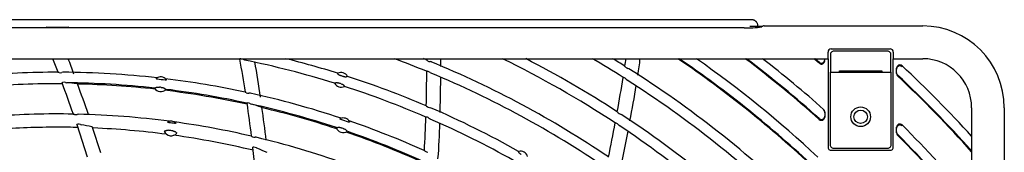
# Model space of a CAD drawing. Extents: x 1621 to 2563, y 1604 to 2600.
# Drawn here: x 1934 to 2236, y 2364 to 2405 of the extents above; entities that cross this region are included whole.
import ezdxf

# ---------------------------------------------------------------- set-up
doc = ezdxf.new("R2010")
doc.units = 0
doc.header["$LTSCALE"] = 13
doc.header["$MEASUREMENT"] = 0
doc.layers.get('0').update_dxf_attribs({"linetype": 'CONTINUOUS'})

msp = doc.modelspace()

# ---------------------------------------------------------------- linework, layer by layer
at = {"linetype": 'Continuous'}
for p, q in [((2157.942024, 2404.753664), (1733.839818, 2404.753664)), ((2157.942024, 2404.753664), (2157.942024, 2404.752979)), ((2156.204131, 2402.292959), (1735.577712, 2402.292959)), ((1942.390921, 2402.445968), (1942.390921, 2402.292959)), ((1942.390921, 2402.445968), (1949.390921, 2402.445968)), ((1943.414895, 2402.374606), (1942.390921, 2402.445968)), ((1944.438608, 2402.292959), (1943.414895, 2402.374606)), ((1948.366947, 2402.374606), (1947.343235, 2402.292959)), ((1949.390921, 2402.445968), (1948.366947, 2402.374606)), ((1949.390921, 2402.445968), (1949.390921, 2402.292959)), ((2156.204131, 2402.291635), (2156.204131, 2402.292959)), ((2161.717701, 2402.657268), (2157.942024, 2402.657268)), ((2160.436155, 2402.798996), (2161.978127, 2402.798996)), ((2162.134976, 2402.844), (2161.978127, 2402.798996)), ((2162.291841, 2402.859002), (2162.134976, 2402.844)), ((2162.291841, 2402.859002), (2210.890921, 2402.859002)), ((2181.890921, 2392.859002), (2181.890921, 2394.859002)), ((2182.787124, 2394.673257), (2182.694414, 2394.49426)), ((2182.916898, 2394.833025), (2182.787124, 2394.673257)), ((2182.890921, 2395.859002), (2200.890921, 2395.859002)), ((2183.076666, 2394.962799), (2182.916898, 2394.833025)), ((2183.255663, 2395.05551), (2183.076666, 2394.962799)), ((2183.441714, 2395.108983), (2183.255663, 2395.05551)), ((2183.623648, 2395.125666), (2183.441714, 2395.108983)), ((2200.158194, 2395.125666), (2183.623648, 2395.125666)), ((2200.340129, 2395.108983), (2200.158194, 2395.125666)), ((2200.526179, 2395.05551), (2200.340129, 2395.108983)), ((2200.705176, 2394.962799), (2200.526179, 2395.05551)), ((2200.864944, 2394.833025), (2200.705176, 2394.962799)), ((2200.994718, 2394.673257), (2200.864944, 2394.833025)), ((2201.087429, 2394.49426), (2200.994718, 2394.673257)), ((2201.890921, 2394.859002), (2201.890921, 2392.859002)), ((1883.70758, 2392.859002), (2008.074262, 2392.859002)), ((2002.005178, 2392.803177), (2002.004298, 2392.803149)), ((2003.234038, 2392.439821), (2002.833106, 2392.582012)), ((2008.074262, 2392.859002), (2009.697626, 2392.859002)), ((2009.697626, 2392.859002), (2053.096964, 2392.859002)), ((2053.096964, 2392.859002), (2054.089478, 2392.859002)), ((2054.089478, 2392.859002), (2085.381077, 2392.859002)), ((2059.004993, 2392.439183), (2059.003968, 2392.859002)), ((2059.25864, 2392.219597), (2059.258063, 2392.219974)), ((2060.405692, 2391.872247), (2060.035808, 2391.960045)), ((2063.351693, 2390.479287), (2063.320583, 2392.85833)), ((2085.381077, 2392.859002), (2086.17834, 2392.859002)), ((2086.17834, 2392.859002), (2112.50386, 2392.859002)), ((2112.50386, 2392.859002), (2113.199594, 2392.859002)), ((2113.199594, 2392.859002), (2138.47007, 2392.859002)), ((2138.47007, 2392.859002), (2139.057499, 2392.859002)), ((2139.057499, 2392.859002), (2158.932537, 2392.859002)), ((2158.932537, 2392.859002), (2159.482414, 2392.859002)), ((2159.482414, 2392.859002), (2179.778496, 2392.859002)), ((2179.778496, 2392.859002), (2180.297955, 2392.859002)), ((2180.297955, 2392.859002), (2181.890921, 2392.859002)), ((2180.890921, 2392.506978), (2180.890921, 2392.859002)), ((2181.890921, 2392.859002), (2181.890921, 2365.858393)), ((2182.64094, 2394.308209), (2182.624257, 2394.126275)), ((2182.624257, 2394.126275), (2182.624257, 2388.734002)), ((2182.694414, 2394.49426), (2182.64094, 2394.308209)), ((2201.140902, 2394.308209), (2201.087429, 2394.49426)), ((2201.157585, 2394.126275), (2201.140902, 2394.308209)), ((2201.157585, 2388.734002), (2201.157585, 2394.126275)), ((2201.890921, 2392.859002), (2210.890921, 2392.859002)), ((2201.890921, 2365.858393), (2201.890921, 2392.859002)), ((1946.405651, 2388.599396), (1946.404343, 2388.599657)), ((1947.709078, 2388.695129), (1947.217283, 2388.649545)), ((2059.252576, 2389.00914), (2059.253193, 2389.00904)), ((2060.027991, 2388.632516), (2060.396553, 2388.415804)), ((2119.89471, 2390.294781), (2119.894257, 2390.295203)), ((2120.97125, 2389.748972), (2120.620452, 2389.900761)), ((2182.554416, 2388.734002), (2201.227427, 2388.734002)), ((2182.554416, 2388.734002), (2182.554416, 2366.521887)), ((2185.390921, 2388.734002), (2185.390921, 2389.109002)), ((2185.390921, 2389.109002), (2198.390921, 2389.109002)), ((2185.890921, 2389.109002), (2185.890921, 2388.734002)), ((2197.890921, 2389.109002), (2197.890921, 2388.734002)), ((2198.390921, 2389.109002), (2198.390921, 2388.734002)), ((2201.227427, 2366.521887), (2201.227427, 2388.734002)), ((2202.890921, 2389.666622), (2202.890921, 2389.936498)), ((2202.90066, 2389.805759), (2202.890921, 2389.666622)), ((2202.890921, 2388.57237), (2202.890921, 2389.666622)), ((2202.890921, 2388.301872), (2202.890921, 2388.57237)), ((2202.890921, 2388.57237), (2202.911365, 2388.371324)), ((2202.930939, 2389.946507), (2202.90066, 2389.805759)), ((2202.982457, 2390.084323), (2202.930939, 2389.946507)), ((2203.054558, 2390.214455), (2202.982457, 2390.084323)), ((2203.145188, 2390.332449), (2203.054558, 2390.214455)), ((2203.251082, 2390.434649), (2203.145188, 2390.332449)), ((2203.36814, 2390.518555), (2203.251082, 2390.434649)), ((2203.491916, 2390.582996), (2203.36814, 2390.518555)), ((2203.623464, 2390.629588), (2203.491916, 2390.582996)), ((2203.764685, 2390.658), (2203.623464, 2390.629588)), ((2203.91169, 2390.665779), (2203.764685, 2390.658)), ((2204.059858, 2390.651631), (2203.91169, 2390.665779)), ((2204.204282, 2390.615661), (2204.059858, 2390.651631)), ((2204.340305, 2390.559401), (2204.204282, 2390.615661)), ((2204.463997, 2390.48561), (2204.340305, 2390.559401)), ((2204.572511, 2390.397898), (2204.463997, 2390.48561)), ((1947.525542, 2385.620405), (1947.526731, 2385.620675)), ((1948.377315, 2385.561385), (1948.681686, 2385.500773)), ((2063.096446, 2376.405421), (2063.328609, 2387.32383)), ((2119.396239, 2387.093067), (2119.39673, 2387.092896)), ((2120.10212, 2386.582687), (2120.431746, 2386.302666)), ((2202.911365, 2388.371324), (2202.973579, 2388.174521)), ((2202.973579, 2388.174521), (2203.074918, 2387.994686)), ((2203.074918, 2387.994686), (2203.207888, 2387.842442)), ((1975.573385, 2383.878971), (1975.603237, 2383.891292)), ((1979.100091, 2383.485081), (1979.126323, 2383.466246)), ((2003.724054, 2382.466788), (2003.722829, 2382.467316)), ((2005.018903, 2382.289432), (2004.528377, 2382.347094)), ((2004.200106, 2379.320057), (2004.201325, 2379.320074)), ((2005.020995, 2379.085233), (2005.306113, 2378.962664)), ((2059.079164, 2378.214254), (2059.079952, 2378.213718)), ((2059.849489, 2377.941672), (2060.217059, 2377.847645)), ((2180.695359, 2376.947778), (2180.554717, 2377.101563)), ((2180.803005, 2376.763854), (2180.695359, 2376.947778)), ((2180.869192, 2376.561304), (2180.803005, 2376.763854)), ((2180.890921, 2376.354098), (2180.869192, 2376.561304)), ((2180.890921, 2376.61813), (2180.890921, 2376.354098)), ((2225.890921, 2377.859002), (2225.890921, 2367.043954)), ((2235.890921, 2377.859002), (2235.890921, 2329.259922)), ((1951.060705, 2375.806619), (1951.059061, 2375.80698)), ((2058.982613, 2375.018915), (2058.981747, 2375.019071)), ((2060.109074, 2374.408005), (2059.746466, 2374.630447)), ((2117.569945, 2376.352164), (2117.570355, 2376.351767)), ((2118.286435, 2375.946991), (2118.633589, 2375.789737)), ((2179.225616, 2374.537449), (2179.335018, 2374.452825)), ((2179.335018, 2374.452825), (2179.459001, 2374.382202)), ((2179.459001, 2374.382202), (2179.594715, 2374.329022)), ((2179.594715, 2374.329022), (2179.738292, 2374.295883)), ((2179.738292, 2374.295883), (2179.885183, 2374.28419)), ((2179.885183, 2374.28419), (2180.030627, 2374.293974)), ((2180.030627, 2374.293974), (2180.170152, 2374.323925)), ((2180.170152, 2374.323925), (2180.300002, 2374.371622)), ((2180.300002, 2374.371622), (2180.422023, 2374.436773)), ((2180.422023, 2374.436773), (2180.537224, 2374.520949)), ((2180.537224, 2374.520949), (2180.641298, 2374.622959)), ((2180.641298, 2374.622959), (2180.73029, 2374.740336)), ((2180.73029, 2374.740336), (2180.801057, 2374.86951)), ((2180.801057, 2374.86951), (2180.851621, 2375.00615)), ((2180.851621, 2375.00615), (2180.881352, 2375.145643)), ((2180.881352, 2375.145643), (2180.890921, 2375.283571)), ((2180.890921, 2376.354098), (2180.890921, 2375.283571)), ((2180.890921, 2375.283571), (2180.890921, 2375.018945)), ((1955.104877, 2362.797694), (1951.872865, 2372.662364)), ((1952.090038, 2372.80903), (1952.091508, 2372.809337)), ((1952.936721, 2372.734913), (1953.120614, 2372.685823)), ((1959.210811, 2364.091814), (1956.644397, 2371.870819)), ((1978.582841, 2370.661054), (1978.63809, 2370.715296)), ((2031.272972, 2371.785204), (2031.304733, 2371.791048)), ((2034.640717, 2370.666678), (2034.66246, 2370.6428)), ((2116.984662, 2373.180135), (2116.984201, 2373.180305)), ((2117.999759, 2372.37598), (2117.677248, 2372.660273)), ((2118.505397, 2359.99115), (2120.644713, 2370.745444)), ((2202.890921, 2371.611899), (2202.890921, 2371.890676)), ((2202.900922, 2371.752878), (2202.890921, 2371.611899)), ((2202.890921, 2370.481318), (2202.890921, 2371.611899)), ((2202.890921, 2370.20178), (2202.890921, 2370.481318)), ((2202.890921, 2370.481318), (2202.909746, 2370.288327)), ((2202.932047, 2371.895541), (2202.900922, 2371.752878)), ((2202.985039, 2372.035146), (2202.932047, 2371.895541)), ((2203.059203, 2372.166726), (2202.985039, 2372.035146)), ((2203.15236, 2372.285635), (2203.059203, 2372.166726)), ((2203.261054, 2372.388083), (2203.15236, 2372.285635)), ((2203.38096, 2372.471521), (2203.261054, 2372.388083)), ((2203.50741, 2372.534818), (2203.38096, 2372.471521)), ((2203.641532, 2372.579655), (2203.50741, 2372.534818)), ((2203.785311, 2372.605642), (2203.641532, 2372.579655)), ((2203.934651, 2372.610275), (2203.785311, 2372.605642)), ((2204.084694, 2372.59229), (2203.934651, 2372.610275)), ((2204.230311, 2372.551916), (2204.084694, 2372.59229)), ((2204.366673, 2372.49089), (2204.230311, 2372.551916)), ((2204.489769, 2372.412227), (2204.366673, 2372.49089)), ((2204.59676, 2372.319798), (2204.489769, 2372.412227)), ((1982.388219, 2370.211275), (1982.427186, 2370.14437)), ((2005.617616, 2368.985725), (2005.616083, 2368.98642)), ((2202.909746, 2370.288327), (2202.966966, 2370.099075)), ((2202.966966, 2370.099075), (2203.060347, 2369.924784)), ((2203.060347, 2369.924784), (2203.183534, 2369.774967)), ((2006.868706, 2355.420245), (2005.758302, 2365.741321)), ((2006.001222, 2365.83963), (2006.002724, 2365.839624)), ((2006.813993, 2365.591096), (2006.983661, 2365.504846)), ((2058.514872, 2364.551027), (2058.513783, 2364.551798)), ((2181.890921, 2365.858393), (2181.907604, 2365.676458)), ((2181.907604, 2365.676458), (2181.961077, 2365.490408)), ((2181.961077, 2365.490408), (2182.053788, 2365.311411)), ((2182.053788, 2365.311411), (2182.183562, 2365.151643)), ((2182.183562, 2365.151643), (2182.34333, 2365.021869)), ((2182.34333, 2365.021869), (2182.522327, 2364.929158)), ((2182.522327, 2364.929158), (2182.708378, 2364.875685)), ((2182.554416, 2366.521887), (2182.571099, 2366.339953)), ((2182.571099, 2366.339953), (2182.624572, 2366.153902)), ((2182.624572, 2366.153902), (2182.717283, 2365.974905)), ((2182.708378, 2364.875685), (2182.890312, 2364.859002)), ((2182.717283, 2365.974905), (2182.847057, 2365.815138)), ((2182.847057, 2365.815138), (2183.006824, 2365.685364)), ((2182.890312, 2364.859002), (2200.89153, 2364.859002)), ((2183.006824, 2365.685364), (2183.185822, 2365.592653)), ((2183.185822, 2365.592653), (2183.371872, 2365.539179)), ((2183.371872, 2365.539179), (2183.553807, 2365.522497)), ((2183.553807, 2365.522497), (2200.228036, 2365.522497)), ((2200.228036, 2365.522497), (2200.40997, 2365.539179)), ((2200.40997, 2365.539179), (2200.596021, 2365.592653)), ((2200.596021, 2365.592653), (2200.775018, 2365.685364)), ((2200.775018, 2365.685364), (2200.934786, 2365.815138)), ((2200.89153, 2364.859002), (2201.073465, 2364.875685)), ((2200.934786, 2365.815138), (2201.064559, 2365.974905)), ((2201.064559, 2365.974905), (2201.15727, 2366.153902)), ((2201.073465, 2364.875685), (2201.259515, 2364.929158)), ((2201.15727, 2366.153902), (2201.210744, 2366.339953)), ((2201.210744, 2366.339953), (2201.227427, 2366.521887)), ((2201.259515, 2364.929158), (2201.438513, 2365.021869)), ((2201.438513, 2365.021869), (2201.59828, 2365.151643)), ((2201.59828, 2365.151643), (2201.728054, 2365.311411)), ((2201.728054, 2365.311411), (2201.820765, 2365.490408)), ((2201.820765, 2365.490408), (2201.874238, 2365.676458)), ((2201.874238, 2365.676458), (2201.890921, 2365.858393)), ((2225.890921, 2367.043954), (2225.890921, 2366.547917)), ((2225.890921, 2366.547917), (2225.890921, 2347.266036))]:
    msp.add_line(p, q, dxfattribs=at)
for radius in [3, 2.05]:
    msp.add_circle((2191.890921, 2375.109002), radius, dxfattribs=at)
for centre, radius, start, end in [((2157.2558, 2435.057394), 32.782632, 268.1616310000001, 277.609202), ((2161.717681, 2401.95498), 0.702287, 89.99841400000001, 125.033441), ((2210.890921, 2377.859002), 25, 0, 90), ((2182.890921, 2394.859002), 1, 90, 180), ((2200.890921, 2394.859002), 1, 0, 90), ((1498.685397, 2218.400255), 478.725413, 20.839128, 21.372103), ((1839.227199, 2349.550057), 118.17708, 19.054525, 21.497763), ((1529.071785, 2308.859465), 480.071851, 8.839952, 10.062902), ((2002.013253, 2391.173156), 1.630041, 59.803681, 90.28385199999998), ((1945.890921, 2112.859002), 285.4, 72.70394499999999, 78.416786), ((1852.070201, 2361.675798), 157.158111, 7.086736999999999, 11.096805), ((1945.890921, 2112.859002), 288.6, 72.701603, 75.978307), ((1945.890921, 2112.859002), 298.4, 67.73345400000001, 69.773309), ((1945.890921, 2112.859002), 301.6, 67.980874, 68.185462), ((2060.081405, 2393.389872), 1.430554, 234.890767, 268.1734809999999), ((1945.890921, 2112.859002), 301.6, 55.98044000000001, 67.699949), ((1945.890921, 2112.859002), 311.4, 56.73423199999999, 64.048171), ((1945.890921, 2112.859002), 314.6, 56.97920299999999, 62.87703699999999), ((1945.890921, 2112.859002), 324.4, 57.726758, 59.669417), ((1945.890921, 2112.859002), 327.6, 57.969174, 58.72690000000001), ((1621.572803, 2466.152175), 503.809385, 351.3704430000001, 351.6350410000001), ((1929.312747, 2417.385659), 196.60226, 351.358325, 352.835822), ((1945.890921, 2112.859002), 338.4, 46.79655900000002, 55.83493800000001), ((1945.890921, 2112.859002), 338.600482, 46.795357, 55.784986), ((1945.890921, 2112.859002), 341.6, 47.02528399999998, 55.05198599999999), ((1945.890921, 2112.859002), 350.402333, 48.248284, 53.04247500000002), ((1945.890921, 2112.859002), 350.60047, 48.277097, 52.999461), ((1945.890921, 2112.859002), 353.597667, 48.421521, 52.359713), ((1945.890921, 2112.859002), 363.402333, 50.047825, 50.39843900000001), ((1945.890921, 2112.859002), 363.60047, 50.073903, 50.36071500000001), ((2179.890961, 2392.2029), 0.9999600000000001, 230.059065, 0.029955), ((2179.865271, 2392.514497), 1.025678, 233.093354, 359.57998), ((2210.890921, 2377.859002), 15, 0, 90), ((1945.890921, 2112.859002), 275.853717, 89.972083, 95.10753599999998), ((1946.727964, 2389.975915), 1.413751, 256.821593, 290.249828), ((1945.890921, 2112.859002), 275.853717, 83.642859, 89.65392999999999), ((2032.74188, 2386.402255), 2.25, 27.439378, 117.330964), ((1572.608685, 2391.429245), 486.3972230000001, 358.4693680000001, 359.713362), ((2058.945566, 2387.390575), 1.647441, 48.925921, 79.237999), ((2120.920143, 2391.318157), 1.448732, 224.941871, 258.061316), ((1945.890921, 2112.859002), 327.6, 45.96942499999999, 57.704269), ((2203.890862, 2389.937093), 0.999941, 47.05214400000001, 180.034075), ((1945.890921, 2112.859002), 379.597667, 42.47067, 47.04203700000001), ((1947.644196, 2384.904664), 0.725514, 99.40940899999998, 123.2093), ((1503.44276, 2220.178679), 473.646458, 19.19642999999999, 20.428325), ((1947.843821, 2384.038738), 1.613403, 70.69093199999999, 101.334392), ((1927.751511, 2106.845599), 279.440116, 85.06517699999999, 85.70450100000001), ((1945.890921, 2112.859002), 272.656054, 83.743848, 89.41354), ((1977.507395, 2385.028799), 2.25, 42.00113899999999, 124.746783), ((1945.890921, 2112.859002), 275.415612, 83.12554800000001, 83.622374), ((1945.890921, 2112.859002), 275.853717, 77.972195, 83.107543), ((1945.890921, 2112.859002), 288.161895, 72.293329, 72.477013), ((1945.890921, 2112.859002), 288.6, 66.970365, 72.06942), ((1945.890921, 2112.859002), 298.4, 55.733203, 67.440628), ((1626.736487, 2465.335059), 498.581416, 349.750159, 350.9748739999999), ((2118.796414, 2385.520195), 1.683377, 39.136272, 69.108408), ((1945.890921, 2112.859002), 324.4, 45.726863, 57.45424000000001), ((2203.891847, 2388.301814), 1.000926, 179.996645, 226.867751), ((1945.890921, 2112.859002), 376.402333, 41.936593, 46.872733), ((1945.890921, 2112.859002), 376.60047, 41.970136, 46.900887), ((1945.890921, 2112.859002), 272.328785, 90, 95.056608), ((1945.890921, 2112.859002), 272.328785, 89.67291800000001, 90), ((1583.457224, 2247.184126), 393.527768, 19.079724, 20.52687500000001), ((1945.890921, 2112.859002), 272.328785, 83.691971, 88.688686), ((1977.507395, 2385.028799), 2.25, 210.732768, 316.0151540000001), ((1945.890921, 2112.859002), 273.091822, 83.31557099999998, 83.432351), ((1945.890921, 2112.859002), 272.328785, 77.673705, 83.05745600000002), ((1945.890921, 2112.859002), 272.656054, 77.715068, 83.004074), ((2004.325518, 2383.746215), 1.413751, 244.821593, 278.249828), ((2032.74188, 2386.402255), 2.25, 207.755821, 297.014521), ((1945.890921, 2112.859002), 285.838105, 72.292956, 72.477386), ((1945.890921, 2112.859002), 285.4, 66.719978, 72.067337), ((1716.750697, 2452.60904), 412.062774, 348.982419, 350.514314), ((1945.890921, 2112.859002), 275.853717, 71.642889, 77.65390500000001), ((2004.167356, 2378.595288), 0.725514, 87.40940900000001, 111.2093), ((1535.424329, 2309.823631), 473.646458, 7.196429999999999, 8.428325000000001), ((2004.182583, 2377.706779), 1.613403, 58.690932, 89.33439200000001), ((1926.897644, 2110.748402), 279.440115, 73.065177, 73.70450100000001), ((1945.890921, 2112.859002), 272.656054, 71.743848, 77.41354), ((1619.305034, 2319.603003), 393.527768, 7.057053, 8.526874999999999), ((1945.890921, 2112.859002), 272.328785, 71.69195699999999, 76.689174), ((2059.918745, 2379.361995), 1.422011, 233.85265, 267.208451), ((1945.890921, 2112.859002), 288.6, 60.70156800000001, 66.676624), ((2179.890059, 2376.618191), 1.000862, 359.996503, 48.41637100000001), ((1945.890921, 2112.859002), 263.111348, 88.95320199999999, 94.17341400000001), ((1951.40609, 2377.169632), 1.406091, 255.780665, 289.272597), ((1952.193179, 2374.883388), 1.011884, 73.48414100000001, 108.614384), ((1945.890921, 2112.859002), 263.111348, 82.51646999999998, 88.621635), ((1980.656947, 2371.533167), 2.25, 51.79721, 112.893329), ((1945.890921, 2112.859002), 263.111348, 76.952712, 82.17327), ((2033.403782, 2372.507802), 2.25, 30.00113900000001, 112.746783), ((1945.890921, 2112.859002), 275.415612, 71.125548, 71.622374), ((1945.890921, 2112.859002), 275.853717, 65.972309, 71.107549), ((1578.931071, 2391.237956), 480.071851, 356.839952, 358.062902), ((2058.651696, 2373.423001), 1.629861, 47.80195699999999, 78.285576), ((1945.890921, 2112.859002), 285.4, 60.703979, 66.418253), ((2118.607293, 2377.350401), 1.439621, 223.921962, 257.12198), ((1945.890921, 2112.859002), 314.6, 44.979287, 56.70571200000001), ((2179.890974, 2375.018378), 0.999948, 228.258718, 0.032507), ((1945.890921, 2112.859002), 259.053386, 90, 94.10663199999999), ((1945.890921, 2112.859002), 259.053386, 88.59511700000002, 90), ((1952.276358, 2371.834774), 0.99192, 100.823517, 116.995663), ((1952.379032, 2371.238042), 1.597385, 69.56613299999998, 100.369553), ((1899.649286, 2096.899183), 280.922504, 78.33641999999999, 79.027261), ((1945.890921, 2112.859002), 259.053386, 82.59546399999999, 87.57694000000001), ((1980.656947, 2371.533167), 2.25, 202.805608, 321.884931), ((1945.890921, 2112.859002), 260.349453, 82.193102, 82.497437), ((1945.890921, 2112.859002), 262.673243, 82.16256099999998, 82.52797900000002), ((2033.403782, 2372.507802), 2.25, 198.732768, 304.015154), ((1945.890921, 2112.859002), 273.091822, 71.31557099999999, 71.432351), ((1945.890921, 2112.859002), 272.328785, 65.67450600000001, 71.057445), ((1945.890921, 2112.859002), 272.656054, 65.71506799999999, 71.004074), ((1905.85233, 2375.744978), 157.158111, 355.086737, 359.096805), ((1632.627783, 2464.24893), 492.590748, 348.116319, 349.350206), ((2116.365813, 2371.634394), 1.665019, 38.034534, 68.18092800000001), ((1945.890921, 2112.859002), 311.4, 44.73486799999999, 56.45475), ((2203.890851, 2371.891319), 0.9999299999999999, 45.123898, 180.036828), ((1945.890921, 2112.859002), 366.597667, 40.201415, 45.11443100000001), ((1945.890921, 2112.859002), 259.053386, 76.59918, 82.10603400000001), ((2006.23884, 2370.247142), 1.406091, 243.780665, 277.272597), ((2006.533393, 2367.847214), 1.011884, 61.48414100000001, 96.61438399999997), ((1945.890921, 2112.859002), 263.111348, 70.51645400000002, 76.621439), ((2203.891936, 2370.201724), 1.001015, 179.996819, 224.922055), ((1945.890921, 2112.859002), 363.402333, 39.60156099999999, 44.926824), ((1945.890921, 2112.859002), 363.60047, 39.639285, 44.95803200000001), ((2005.980912, 2364.847925), 0.99192, 88.82351700000001, 104.995663), ((2005.957274, 2364.242886), 1.597385, 57.56613299999999, 88.369553), ((1897.341545, 2106.862123), 280.922501, 66.33641999999999, 67.02726100000001), ((2059.369201, 2365.677444), 1.413751, 232.821593, 266.2498279999999), ((2087.716818, 2362.367349), 2.25, 15.439378, 105.330964)]:
    msp.add_arc(centre, radius, start, end, dxfattribs=at)
for points in [[(2160.437156955828, 2402.793474149322), (2160.395172138228, 2403.159383334521), (2160.310218009929, 2403.493311337221), (2160.188586025929, 2403.752293533321), (2160.025199588028, 2403.993646412921), (2159.864905143628, 2404.173462110023), (2159.684817252628, 2404.331486116621), (2159.518049391528, 2404.447109587821), (2159.340203696328, 2404.544900971623), (2159.187096555929, 2404.611115396222), (2159.028944080329, 2404.663967509922), (2158.904796101028, 2404.695337618421), (2158.781590811928, 2404.718377566221), (2158.706234349228, 2404.728610711621), (2158.635880992329, 2404.735853512921), (2158.587970157729, 2404.739616410021), (2158.542822174629, 2404.742410231422), (2158.450048552028, 2404.746613263721), (2158.351769956128, 2404.749445430321), (2158.237413972828, 2404.751636144821), (2158.114801858928, 2404.752990926921), (2158.031864309029, 2404.753337029621), (2157.942157885728, 2404.753414836522)], [(2160.442023510128, 2402.738512336522), (2160.250976862828, 2402.709965543022), (2159.711207400128, 2402.683287339123), (2158.899561134728, 2402.664281500023), (2157.942024186428, 2402.657267525923)], [(2002.004336227928, 2392.803156355323), (2001.859413633028, 2392.790028943722), (2001.758972398228, 2392.769252965721), (2001.712906504228, 2392.752629154621), (2001.723877109329, 2392.745315639622)], [(2059.258099096828, 2392.219962250122), (2059.121142573228, 2392.317053675222), (2059.018438224228, 2392.400978400522), (2058.983760139428, 2392.432538116621), (2058.963262012028, 2392.453612745422), (2058.958991467528, 2392.461846284421), (2058.971518144128, 2392.456574011423)], [(1946.404394906828, 2388.599673792921), (1946.221209158128, 2388.644658883622), (1946.091146932429, 2388.687834563323), (1946.054201395829, 2388.703214994021), (1946.041644443128, 2388.711536710822), (1946.055355064628, 2388.711745063322), (1946.094005557729, 2388.704565983723)], [(2058.966425090229, 2389.005740280323), (2058.957058451528, 2389.015051947221), (2059.005241452828, 2389.022641077722), (2059.107659174229, 2389.023910714021), (2059.252612443628, 2389.009133810021)], [(2119.894272944528, 2390.295201102621), (2119.774420308828, 2390.415742440422), (2119.686099810729, 2390.517323304922), (2119.656765829528, 2390.554867626522), (2119.639772026228, 2390.579478702122), (2119.636846970528, 2390.588412998622), (2119.648321370828, 2390.581063290821)], [(1947.301381374728, 2385.498040194821), (1947.260242906729, 2385.504769536822), (1947.246832396628, 2385.511684556322)], [(1976.484322547128, 2386.570169488022), (1976.396474269928, 2386.584495891921), (1976.313582756929, 2386.609868884122), (1976.242299297228, 2386.649010506721), (1976.191787804129, 2386.698518200822), (1976.167855162729, 2386.751382077021), (1976.168095875829, 2386.800949055521), (1976.188370243928, 2386.843206023422), (1976.225006460229, 2386.877576937622)], [(1979.179441283528, 2386.534376430922), (1979.207205324529, 2386.492553651923), (1979.217270025628, 2386.446855012723), (1979.206361804128, 2386.398760020521), (1979.171025079329, 2386.352733738222), (1979.110705755729, 2386.315969422322), (1979.032161059328, 2386.294149744821), (1978.945303266928, 2386.288369670222), (1978.856561779528, 2386.294599453422)], [(2030.750763826029, 2385.354419615821), (2030.752140839929, 2385.365723310922), (2030.765643351728, 2385.381523308421), (2030.791355722429, 2385.401628974621), (2030.829055353128, 2385.425119321821), (2030.939978014728, 2385.477789150122), (2031.096145502628, 2385.525841162822), (2031.190092406328, 2385.542780044522), (2031.291951940128, 2385.551862768922), (2031.399489066029, 2385.551369730022), (2031.510241310728, 2385.541363705721), (2031.731818926228, 2385.497487307821), (2031.951686143829, 2385.433701875122)], [(2032.653124799828, 2387.649099648621), (2032.437452969029, 2387.722445942123), (2032.230273823528, 2387.813102982721), (2032.133431038128, 2387.867897875421), (2032.044678356129, 2387.928575744921), (2031.965555338328, 2387.994108434722), (2031.897602151628, 2388.061446427222), (2031.795399945828, 2388.190518018921), (2031.733191211529, 2388.297945096322), (2031.705503388628, 2388.369885300221), (2031.708837690629, 2388.401085375921)], [(2034.738752064428, 2387.439076755022), (2034.737308290529, 2387.427745133221), (2034.723638473429, 2387.412040475022), (2034.697659655129, 2387.392155033021), (2034.659605883028, 2387.369010746821), (2034.547764461729, 2387.317418701923), (2034.390541053228, 2387.270942043222), (2034.296124183629, 2387.254966154521), (2034.193900377528, 2387.246905145621), (2034.086104234029, 2387.248411200721), (2033.975220461529, 2387.259357312523), (2033.753561883329, 2387.304729892823), (2033.533627638828, 2387.369536856623)], [(2119.113918661328, 2387.139387783322), (2119.106096810528, 2387.150321042722), (2119.154823813628, 2387.149499898021), (2119.256143186929, 2387.132875456321), (2119.396254524429, 2387.093064975421)], [(1951.789637331128, 2385.249885712622), (1951.870495688429, 2385.242302336022), (1951.939100996028, 2385.234576695821), (1951.995246794228, 2385.226709234221), (1952.037650875628, 2385.218846236221), (1952.067509279929, 2385.210188957722), (1952.078353922129, 2385.201808060021)], [(1975.603236580128, 2383.891291798821), (1975.683217863729, 2383.914643021621), (1975.799905816928, 2383.965609412422), (1975.871914433929, 2383.998534903423), (1975.953034193228, 2384.034227067321), (1976.044001670128, 2384.071081742022), (1976.143709611628, 2384.106486880421), (1976.251000146628, 2384.137846921023), (1976.366361953929, 2384.163310227822), (1976.488274387129, 2384.180849416321), (1976.613592047628, 2384.189649317521), (1976.868960257528, 2384.183739695421), (1977.126136622828, 2384.158660378222)], [(1977.679034648528, 2384.094433243722), (1977.932837115328, 2384.060346348423), (1978.182008320028, 2384.007925988922), (1978.302320160429, 2383.970746210023), (1978.416427340229, 2383.926194677223), (1978.523413913428, 2383.874919763821), (1978.622008678029, 2383.819250719521), (1978.791064396228, 2383.705506371321), (1978.925219024128, 2383.602874094222), (1979.027318239029, 2383.526358221121), (1979.100090882129, 2383.485081393122)], [(2003.722883569229, 2382.467321347921), (2003.553053794728, 2382.549409865122), (2003.434810469328, 2382.618683509821), (2003.401870052828, 2382.641409250121), (2003.391317681929, 2382.652159854721), (2003.404772012428, 2382.649513055623), (2003.441085284828, 2382.634454966922)], [(2032.828631526429, 2385.155268588222), (2033.043690906128, 2385.081126820422), (2033.250023341628, 2384.989248035121), (2033.346196746829, 2384.933771674322), (2033.434135320028, 2384.872418019122), (2033.512360849728, 2384.806265724121), (2033.579348183329, 2384.738428849721), (2033.679794604529, 2384.608635916121), (2033.740589497929, 2384.500892979522), (2033.767429980328, 2384.428873993221), (2033.763866227328, 2384.397748856122)], [(2003.955402845128, 2379.246971912122), (2003.916562460128, 2379.262107370422), (2003.904882715228, 2379.271659481922)], [(2008.293985422228, 2378.071079316021), (2008.371500157828, 2378.046850256621), (2008.437000023928, 2378.025029594821), (2008.490283164428, 2378.005660688221), (2008.530125805828, 2377.989153211422), (2008.557531782928, 2377.974477203822), (2008.566396957028, 2377.964024720922)], [(2058.799350945028, 2378.454810117123), (2058.787001498928, 2378.460293527122), (2058.790865730929, 2378.452198666821), (2058.810470170929, 2378.431117394622), (2058.843914064329, 2378.399360597722), (2058.944274187428, 2378.313904676522), (2059.079192606028, 2378.214244033421)], [(2117.331430751229, 2376.640639427022), (2117.320103359529, 2376.648218134521), (2117.322755297828, 2376.639346303522), (2117.339007761329, 2376.614690224621), (2117.367270793329, 2376.576961618121), (2117.452949118928, 2376.474395923422), (2117.569972545728, 2376.352159142521)], [(1951.059113522728, 2375.806995610222), (1950.877563155728, 2375.855324373022), (1950.749338409929, 2375.900790948121), (1950.713146825228, 2375.916764601923), (1950.701009409428, 2375.925253840721), (1950.714712278829, 2375.925195094521), (1950.752987316529, 2375.917330273422)], [(1980.049484690428, 2373.301750541122), (1979.956095052929, 2373.316573886022), (1979.865018873928, 2373.338992760921), (1979.780049343628, 2373.373445735122), (1979.714433719029, 2373.421983410922), (1979.684445466928, 2373.479191608322), (1979.691536093829, 2373.532479913123), (1979.726898818928, 2373.574613316021), (1979.781659784828, 2373.605935696722)], [(2032.723534949329, 2374.228197965821), (2032.640584994529, 2374.260475987322), (2032.564780201729, 2374.302528633322), (2032.503192457528, 2374.355635582222), (2032.464077990229, 2374.414563344323), (2032.451659352228, 2374.471247894021), (2032.462200359628, 2374.519681668021), (2032.490817401728, 2374.556799941621), (2032.533799143628, 2374.582802671121)], [(2035.352317079929, 2373.632840379423), (2035.370778965328, 2373.586159059821), (2035.371122447228, 2373.539366476521), (2035.350453085428, 2373.494590422023), (2035.306319150729, 2373.456916842721), (2035.239674217928, 2373.433497007821), (2035.158309345529, 2373.428484503222), (2035.072147859228, 2373.440889487621), (2034.986640831028, 2373.465433527721)], [(2058.981776102728, 2375.019068098222), (2058.837404348228, 2375.036330381221), (2058.734759567528, 2375.036922853922), (2058.686352738629, 2375.030227049322), (2058.695429765328, 2375.020803893622)], [(1951.872865315129, 2372.662364343423), (1951.815659597929, 2372.690703556421), (1951.826103126728, 2372.718615732222)], [(1956.441931789828, 2372.021063193123), (1956.524189966628, 2372.002615184522), (1956.594854300628, 2371.983625997821), (1956.653804078029, 2371.964061122222), (1956.699810206728, 2371.944215163922), (1956.731674871628, 2371.924485030322), (1956.749085611928, 2371.904938852922), (1956.749673391628, 2371.903747180222), (1956.750203436829, 2371.902556834721)], [(1978.638089756028, 2370.715295667022), (1978.716678088628, 2370.744896856821), (1978.820715524929, 2370.790405965322), (1978.949312375028, 2370.846043182022), (1979.101673502828, 2370.903892136421), (1979.276914135328, 2370.954882371523), (1979.470932751728, 2370.988526950622), (1979.676221030528, 2370.996399903621), (1979.884888757628, 2370.979609432021)], [(1981.255451537228, 2370.795404637121), (1981.460077599628, 2370.756827456521), (1981.655107802528, 2370.695478340921), (1981.833252935928, 2370.612183038122), (1981.989158835328, 2370.516750742021), (1982.121921222928, 2370.420043847721), (1982.231828989728, 2370.332001646422), (1982.320146581829, 2370.260643140722), (1982.388219045628, 2370.211275123621)], [(1982.048452321528, 2373.301276865522), (1982.093014149929, 2373.256584129122), (1982.115994680228, 2373.206571132821), (1982.108740256028, 2373.153318585721), (1982.064732084528, 2373.106107955923), (1981.988518601728, 2373.076612618121), (1981.897390167029, 2373.065810613123), (1981.803731968929, 2373.068246605922), (1981.709816783228, 2373.078600505822)], [(2031.304732834828, 2371.791048254623), (2031.387821327628, 2371.797260153221), (2031.512555877528, 2371.822852016522), (2031.589836528028, 2371.840086573221), (2031.676604444128, 2371.858133031421), (2031.773246581228, 2371.875269141121), (2031.878136807029, 2371.889170145522), (2031.989602905528, 2371.897537937521), (2032.107737899728, 2371.898459741521), (2032.230632856028, 2371.890268636522), (2032.355041627329, 2371.872821232122), (2032.603600749728, 2371.813946713123), (2032.849942911028, 2371.735945466221)], [(2033.377405216229, 2371.558167885421), (2033.618574426229, 2371.472057370522), (2033.851401836628, 2371.368976915121), (2033.961354464029, 2371.307595365522), (2034.063705343628, 2371.240293173822), (2034.157693349629, 2371.167894981022), (2034.242559336928, 2371.092943434721), (2034.384272002228, 2370.946536013221), (2034.494156579428, 2370.818254182021), (2034.578116136928, 2370.722182744022), (2034.640716588128, 2370.666677630421)], [(2116.984228666428, 2373.180299970223), (2116.844674382028, 2373.222570938622), (2116.743863949029, 2373.240815498022), (2116.694906418928, 2373.242567544022), (2116.702718753429, 2373.231511250722)], [(2005.616138064329, 2368.986423458722), (2005.448603123128, 2369.071442565922), (2005.332633428329, 2369.142575010922), (2005.300553825929, 2369.165724255622), (2005.290446653828, 2369.176551494721), (2005.303837868729, 2369.173645045621), (2005.339641316628, 2369.157994261821)], [(2005.758301824029, 2365.741321418722), (2005.708238242729, 2365.780935089323), (2005.724256823029, 2365.806065985421)], [(2058.513837966528, 2364.551791623823), (2058.364786542528, 2364.667395905521), (2058.263529918128, 2364.759739924621), (2058.236034275828, 2364.788817750722), (2058.227947675929, 2364.801527390021), (2058.240557696428, 2364.796141117321), (2058.272946684128, 2364.773862130023)], [(2087.889236302829, 2363.605400266223), (2087.693526970929, 2363.721984462223), (2087.509723845428, 2363.853735395422), (2087.426389806029, 2363.927467635522), (2087.352192221429, 2364.005272268122), (2087.288423243828, 2364.085823511822), (2087.235955353128, 2364.165818269621), (2087.162822003628, 2364.313318370722), (2087.124308024728, 2364.431331831921), (2087.112182456628, 2364.507456591822), (2087.121930756628, 2364.537281630721)]]:
    msp.add_spline(points, degree=3, dxfattribs=at)

doc.saveas('drawing.dxf')
